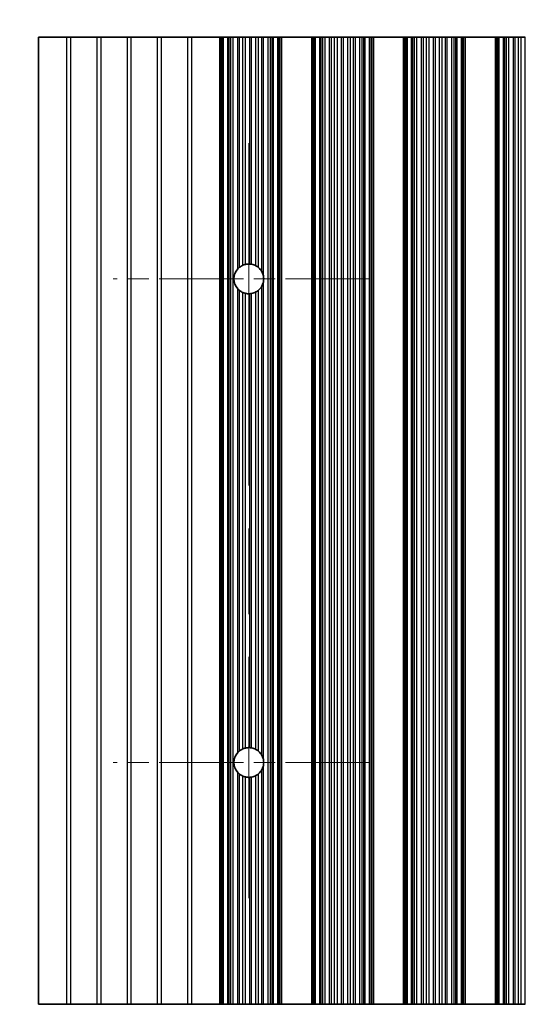
# Model space of a CAD drawing. Units: millimetres. Extents: x 0 to 9424, y 0 to 1686.
# Drawn here: x 4627 to 4669, y 748 to 830 of the extents above; entities that cross this region are included whole.
import ezdxf

# ---------------------------------------------------------------- set-up
doc = ezdxf.new("R2010")
doc.units = ezdxf.units.MM
doc.header["$LTSCALE"] = 5
doc.linetypes.add('CHAIN', pattern=[0.3543, 0.2362, -0.0295, 0.0591, -0.0295])
doc.layers.get('Defpoints').update_dxf_attribs({"lineweight": 25})
for name, color, linetype, lineweight in [('Center Mark (ISO)', 131, 'Continuous', 18), ('Centerline (ISO)', 131, 'Continuous', 18), ('Dimension (ISO)', 7, 'Continuous', 18), ('Dimension (ISO) @ 1', 7, 'Continuous', 18), ('Visible (ISO)', 7, 'Continuous', 35), ('Visible Narrow (ISO)', 7, 'Continuous', 25)]:
    doc.layers.add(name, color=color, linetype=linetype, lineweight=lineweight)
doc.styles.add('Note Text (TK)', font='MS PGothic.ttf')
doc.dimstyles.new('Default - Method 1b (TK)', dxfattribs={"dimscale": 5, "dimtxt": 2.5, "dimasz": 2.5, "dimexe": 1, "dimexo": 1.5, "dimgap": 1, "dimtad": 1, "dimtoh": 1, "dimrnd": 1e-08, "dimdsep": 46, "dimtxsty": 'Note Text (TK)', "dimcen": 0.09, "dimdle": 5, "dimclrd": 100, "dimclre": 100, "dimclrt": 7, "dimadec": 1, "dimazin": 1, "dimtfac": 1, "dimtmove": 0, "dimatfit": 3, "dimfxl": 1, "dimtolj": 1, "dimlwd": -1, "dimlwe": -1, "dimarcsym": 0})

# ---------------------------------------------------------------- blocks, each defined once
blk = doc.blocks.new('*D41')
at = {"layer": 'Defpoints', "color": 0}
for p in [(4952.205, 876.447), (4628.605, 828.447), (4952.205, 828.447)]:
    blk.add_point(p, dxfattribs=at)
at = {"layer": 'Dimension (ISO)', "color": 100}
for p, q in [((4628.605, 834.447), (4628.605, 880.447)), ((4952.205, 834.447), (4952.205, 880.447)), ((4638.605, 876.447), (4942.205, 876.447))]:
    blk.add_line(p, q, dxfattribs=at)
for points in [[(4638.605, 878.114), (4638.605, 874.78), (4628.605, 876.447)], [(4942.205, 878.114), (4942.205, 874.78), (4952.205, 876.447)]]:
    blk.add_solid(points, dxfattribs=at)
at = {"layer": 'Dimension (ISO)', "color": 7, "insert": (4775.15, 885.447), "char_height": 10, "attachment_point": 4, "style": 'Note Text (TK)'}
blk.add_mtext('\\A1;323.6', dxfattribs=at)
blk = doc.blocks.new('*D42')
at = {"layer": 'Defpoints', "color": 0}
for p in [(4628.605, 828.447), (4580.605, 748.447), (4628.605, 748.447)]:
    blk.add_point(p, dxfattribs=at)
at = {"layer": 'Dimension (ISO)', "color": 100}
for p, q in [((4622.605, 828.447), (4576.605, 828.447)), ((4580.605, 818.447), (4580.605, 758.447)), ((4622.605, 748.447), (4576.605, 748.447))]:
    blk.add_line(p, q, dxfattribs=at)
for points in [[(4578.939, 818.447), (4582.272, 818.447), (4580.605, 828.447)], [(4578.939, 758.447), (4582.272, 758.447), (4580.605, 748.447)]]:
    blk.add_solid(points, dxfattribs=at)
at = {"layer": 'Dimension (ISO)', "color": 7, "insert": (4571.605, 781.771), "char_height": 10, "attachment_point": 4, "rotation": 90, "style": 'Note Text (TK)'}
blk.add_mtext('\\A1;80', dxfattribs=at)

msp = doc.modelspace()

# ---------------------------------------------------------------- linework, layer by layer
at = {"layer": 'Center Mark (ISO)', "linetype": 'CHAIN', "ltscale": 5.897494}
for p, q in [((4656.0055, 808.4471), (4634.776, 808.4471)), ((4656.0055, 768.4471), (4634.776, 768.4471))]:
    msp.add_line(p, q, dxfattribs=at)
at = {"layer": 'Centerline (ISO)', "linetype": 'CHAIN', "ltscale": 23.990969}
msp.add_line((4646.0055, 819.6766), (4646.0055, 757.2176), dxfattribs=at)
at = {"layer": 'Visible (ISO)'}
for p, q in [((4630.9331, 828.4471), (4628.6055, 828.4471)), ((4628.6055, 828.4471), (4628.6055, 748.4471)), ((4631.2779, 828.4471), (4630.9331, 828.4471)), ((4633.4331, 828.4471), (4631.2779, 828.4471)), ((4633.7779, 828.4471), (4633.4331, 828.4471)), ((4635.9331, 828.4471), (4633.7779, 828.4471)), ((4636.2779, 828.4471), (4635.9331, 828.4471)), ((4638.4331, 828.4471), (4636.2779, 828.4471)), ((4638.7779, 828.4471), (4638.4331, 828.4471)), ((4640.9331, 828.4471), (4638.7779, 828.4471)), ((4641.2779, 828.4471), (4640.9331, 828.4471)), ((4643.6055, 828.4471), (4641.2779, 828.4471)), ((4643.6055, 828.4471), (4643.7358, 828.4471)), ((4643.6055, 748.4471), (4643.6055, 828.4471)), ((4643.7976, 828.4471), (4643.7358, 828.4471)), ((4643.7976, 828.4471), (4643.9166, 828.4471)), ((4643.7976, 748.4471), (4643.7976, 828.4471)), ((4643.9166, 828.4471), (4644.2701, 828.4471)), ((4644.3843, 828.4471), (4644.2701, 828.4471)), ((4644.3843, 828.4471), (4644.5214, 828.4471)), ((4644.5214, 828.4471), (4644.7124, 828.4471)), ((4644.7124, 828.4471), (4645.0914, 828.4471)), ((4645.2406, 828.4471), (4645.0914, 828.4471)), ((4645.2406, 828.4471), (4645.5025, 828.4471)), ((4645.5025, 828.4471), (4645.7278, 828.4471)), ((4645.7278, 828.4471), (4646.0748, 828.4471)), ((4646.2362, 828.4471), (4646.0748, 828.4471)), ((4646.2362, 828.4471), (4646.5831, 828.4471)), ((4646.5831, 828.4471), (4646.8084, 828.4471)), ((4646.8084, 828.4471), (4647.0704, 828.4471)), ((4647.2195, 828.4471), (4647.0704, 828.4471)), ((4647.2195, 828.4471), (4647.5986, 828.4471)), ((4647.5986, 828.4471), (4647.7896, 828.4471)), ((4647.7896, 828.4471), (4647.9267, 828.4471)), ((4648.0408, 828.4471), (4647.9267, 828.4471)), ((4648.0408, 828.4471), (4648.3944, 828.4471)), ((4648.3944, 828.4471), (4648.5133, 828.4471)), ((4648.5752, 828.4471), (4648.5133, 828.4471)), ((4648.5133, 748.4471), (4648.5133, 828.4471)), ((4648.5752, 828.4471), (4648.7055, 828.4471)), ((4651.2055, 828.4471), (4648.7055, 828.4471)), ((4648.7055, 748.4471), (4648.7055, 828.4471)), ((4651.2055, 828.4471), (4651.3358, 828.4471)), ((4651.2055, 748.4471), (4651.2055, 828.4471)), ((4651.3976, 828.4471), (4651.3358, 828.4471)), ((4651.3976, 828.4471), (4651.5166, 828.4471)), ((4651.3976, 748.4471), (4651.3976, 828.4471)), ((4651.5166, 828.4471), (4651.8701, 828.4471)), ((4651.9843, 828.4471), (4651.8701, 828.4471)), ((4651.9843, 828.4471), (4652.1214, 828.4471)), ((4652.1214, 828.4471), (4652.3124, 828.4471)), ((4652.3124, 828.4471), (4652.6914, 828.4471)), ((4652.8406, 828.4471), (4652.6914, 828.4471)), ((4652.8406, 828.4471), (4653.1025, 828.4471)), ((4653.1025, 828.4471), (4653.3278, 828.4471)), ((4653.3278, 828.4471), (4653.6748, 828.4471)), ((4653.8362, 828.4471), (4653.6748, 828.4471)), ((4653.8362, 828.4471), (4654.1831, 828.4471)), ((4654.1831, 828.4471), (4654.4084, 828.4471)), ((4654.4084, 828.4471), (4654.6704, 828.4471)), ((4654.8195, 828.4471), (4654.6704, 828.4471)), ((4654.8195, 828.4471), (4655.1986, 828.4471)), ((4655.1986, 828.4471), (4655.3896, 828.4471)), ((4655.3896, 828.4471), (4655.5267, 828.4471)), ((4655.6408, 828.4471), (4655.5267, 828.4471)), ((4655.6408, 828.4471), (4655.9944, 828.4471)), ((4655.9944, 828.4471), (4656.1133, 828.4471)), ((4656.1752, 828.4471), (4656.1133, 828.4471)), ((4656.1133, 748.4471), (4656.1133, 828.4471)), ((4656.1752, 828.4471), (4656.3055, 828.4471)), ((4658.8055, 828.4471), (4656.3055, 828.4471)), ((4656.3055, 748.4471), (4656.3055, 828.4471)), ((4658.8055, 828.4471), (4658.9358, 828.4471)), ((4658.8055, 748.4471), (4658.8055, 828.4471)), ((4658.9976, 828.4471), (4658.9358, 828.4471)), ((4658.9976, 828.4471), (4659.1166, 828.4471)), ((4658.9976, 748.4471), (4658.9976, 828.4471)), ((4659.1166, 828.4471), (4659.4701, 828.4471)), ((4659.5843, 828.4471), (4659.4701, 828.4471)), ((4659.5843, 828.4471), (4659.7214, 828.4471)), ((4659.7214, 828.4471), (4659.9124, 828.4471)), ((4659.9124, 828.4471), (4660.2914, 828.4471)), ((4660.4406, 828.4471), (4660.2914, 828.4471)), ((4660.4406, 828.4471), (4660.7025, 828.4471)), ((4660.7025, 828.4471), (4660.9278, 828.4471)), ((4660.9278, 828.4471), (4661.2748, 828.4471)), ((4661.4362, 828.4471), (4661.2748, 828.4471)), ((4661.4362, 828.4471), (4661.7831, 828.4471)), ((4661.7831, 828.4471), (4662.0084, 828.4471)), ((4662.0084, 828.4471), (4662.2704, 828.4471)), ((4662.4195, 828.4471), (4662.2704, 828.4471)), ((4662.4195, 828.4471), (4662.7986, 828.4471)), ((4662.7986, 828.4471), (4662.9896, 828.4471)), ((4662.9896, 828.4471), (4663.1267, 828.4471)), ((4663.2408, 828.4471), (4663.1267, 828.4471)), ((4663.2408, 828.4471), (4663.5944, 828.4471)), ((4663.5944, 828.4471), (4663.7133, 828.4471)), ((4663.7752, 828.4471), (4663.7133, 828.4471)), ((4663.7133, 748.4471), (4663.7133, 828.4471)), ((4663.7752, 828.4471), (4663.9055, 828.4471)), ((4666.4055, 828.4471), (4663.9055, 828.4471)), ((4663.9055, 748.4471), (4663.9055, 828.4471)), ((4666.4055, 828.4471), (4666.5358, 828.4471)), ((4666.4055, 748.4471), (4666.4055, 828.4471)), ((4666.5976, 828.4471), (4666.5358, 828.4471)), ((4666.5976, 828.4471), (4666.7166, 828.4471)), ((4666.5976, 748.4471), (4666.5976, 828.4471)), ((4666.7166, 828.4471), (4667.0701, 828.4471)), ((4667.1843, 828.4471), (4667.0701, 828.4471)), ((4667.1843, 828.4471), (4667.3214, 828.4471)), ((4667.3214, 828.4471), (4667.5124, 828.4471)), ((4667.5124, 828.4471), (4667.8914, 828.4471)), ((4668.0406, 828.4471), (4667.8914, 828.4471)), ((4668.0406, 828.4471), (4668.3025, 828.4471)), ((4668.3025, 828.4471), (4668.5278, 828.4471)), ((4668.5278, 828.4471), (4668.8748, 828.4471)), ((4630.9331, 748.4471), (4628.6055, 748.4471)), ((4630.9331, 748.4471), (4631.2779, 748.4471)), ((4633.4331, 748.4471), (4631.2779, 748.4471)), ((4633.4331, 748.4471), (4633.7779, 748.4471)), ((4635.9331, 748.4471), (4633.7779, 748.4471)), ((4635.9331, 748.4471), (4636.2779, 748.4471)), ((4638.4331, 748.4471), (4636.2779, 748.4471)), ((4638.4331, 748.4471), (4638.7779, 748.4471)), ((4640.9331, 748.4471), (4638.7779, 748.4471)), ((4640.9331, 748.4471), (4641.2779, 748.4471)), ((4641.2779, 748.4471), (4643.6055, 748.4471)), ((4643.7358, 748.4471), (4643.6055, 748.4471)), ((4643.7358, 748.4471), (4643.7976, 748.4471)), ((4643.9166, 748.4471), (4643.7976, 748.4471)), ((4644.2701, 748.4471), (4643.9166, 748.4471)), ((4644.2701, 748.4471), (4644.3843, 748.4471)), ((4644.5214, 748.4471), (4644.3843, 748.4471)), ((4644.7124, 748.4471), (4644.5214, 748.4471)), ((4645.0914, 748.4471), (4644.7124, 748.4471)), ((4645.0914, 748.4471), (4645.2406, 748.4471)), ((4645.5025, 748.4471), (4645.2406, 748.4471)), ((4645.7278, 748.4471), (4645.5025, 748.4471)), ((4646.0748, 748.4471), (4645.7278, 748.4471)), ((4646.0748, 748.4471), (4646.2362, 748.4471)), ((4646.5831, 748.4471), (4646.2362, 748.4471)), ((4646.8084, 748.4471), (4646.5831, 748.4471)), ((4647.0704, 748.4471), (4646.8084, 748.4471)), ((4647.0704, 748.4471), (4647.2195, 748.4471)), ((4647.5986, 748.4471), (4647.2195, 748.4471)), ((4647.7896, 748.4471), (4647.5986, 748.4471)), ((4647.9267, 748.4471), (4647.7896, 748.4471)), ((4647.9267, 748.4471), (4648.0408, 748.4471)), ((4648.3944, 748.4471), (4648.0408, 748.4471)), ((4648.5133, 748.4471), (4648.3944, 748.4471)), ((4648.5133, 748.4471), (4648.5752, 748.4471)), ((4648.7055, 748.4471), (4648.5752, 748.4471)), ((4648.7055, 748.4471), (4651.2055, 748.4471)), ((4651.3358, 748.4471), (4651.2055, 748.4471)), ((4651.3358, 748.4471), (4651.3976, 748.4471)), ((4651.5166, 748.4471), (4651.3976, 748.4471)), ((4651.8701, 748.4471), (4651.5166, 748.4471)), ((4651.8701, 748.4471), (4651.9843, 748.4471)), ((4652.1214, 748.4471), (4651.9843, 748.4471)), ((4652.3124, 748.4471), (4652.1214, 748.4471)), ((4652.6914, 748.4471), (4652.3124, 748.4471)), ((4652.6914, 748.4471), (4652.8406, 748.4471)), ((4653.1025, 748.4471), (4652.8406, 748.4471)), ((4653.3278, 748.4471), (4653.1025, 748.4471)), ((4653.6748, 748.4471), (4653.3278, 748.4471)), ((4653.6748, 748.4471), (4653.8362, 748.4471)), ((4654.1831, 748.4471), (4653.8362, 748.4471)), ((4654.4084, 748.4471), (4654.1831, 748.4471)), ((4654.6704, 748.4471), (4654.4084, 748.4471)), ((4654.6704, 748.4471), (4654.8195, 748.4471)), ((4655.1986, 748.4471), (4654.8195, 748.4471)), ((4655.3896, 748.4471), (4655.1986, 748.4471)), ((4655.5267, 748.4471), (4655.3896, 748.4471)), ((4655.5267, 748.4471), (4655.6408, 748.4471)), ((4655.9944, 748.4471), (4655.6408, 748.4471)), ((4656.1133, 748.4471), (4655.9944, 748.4471)), ((4656.1133, 748.4471), (4656.1752, 748.4471)), ((4656.3055, 748.4471), (4656.1752, 748.4471)), ((4656.3055, 748.4471), (4658.8055, 748.4471)), ((4658.9358, 748.4471), (4658.8055, 748.4471)), ((4658.9358, 748.4471), (4658.9976, 748.4471)), ((4659.1166, 748.4471), (4658.9976, 748.4471)), ((4659.4701, 748.4471), (4659.1166, 748.4471)), ((4659.4701, 748.4471), (4659.5843, 748.4471)), ((4659.7214, 748.4471), (4659.5843, 748.4471)), ((4659.9124, 748.4471), (4659.7214, 748.4471)), ((4660.2914, 748.4471), (4659.9124, 748.4471)), ((4660.2914, 748.4471), (4660.4406, 748.4471)), ((4660.7025, 748.4471), (4660.4406, 748.4471)), ((4660.9278, 748.4471), (4660.7025, 748.4471)), ((4661.2748, 748.4471), (4660.9278, 748.4471)), ((4661.2748, 748.4471), (4661.4362, 748.4471)), ((4661.7831, 748.4471), (4661.4362, 748.4471)), ((4662.0084, 748.4471), (4661.7831, 748.4471)), ((4662.2704, 748.4471), (4662.0084, 748.4471)), ((4662.2704, 748.4471), (4662.4195, 748.4471)), ((4662.7986, 748.4471), (4662.4195, 748.4471)), ((4662.9896, 748.4471), (4662.7986, 748.4471)), ((4663.1267, 748.4471), (4662.9896, 748.4471)), ((4663.1267, 748.4471), (4663.2408, 748.4471)), ((4663.5944, 748.4471), (4663.2408, 748.4471)), ((4663.7133, 748.4471), (4663.5944, 748.4471)), ((4663.7133, 748.4471), (4663.7752, 748.4471)), ((4663.9055, 748.4471), (4663.7752, 748.4471)), ((4663.9055, 748.4471), (4666.4055, 748.4471)), ((4666.5358, 748.4471), (4666.4055, 748.4471)), ((4666.5358, 748.4471), (4666.5976, 748.4471)), ((4666.7166, 748.4471), (4666.5976, 748.4471)), ((4667.0701, 748.4471), (4666.7166, 748.4471)), ((4667.0701, 748.4471), (4667.1843, 748.4471)), ((4667.3214, 748.4471), (4667.1843, 748.4471)), ((4667.5124, 748.4471), (4667.3214, 748.4471)), ((4667.8914, 748.4471), (4667.5124, 748.4471)), ((4667.8914, 748.4471), (4668.0406, 748.4471)), ((4668.3025, 748.4471), (4668.0406, 748.4471)), ((4668.5278, 748.4471), (4668.3025, 748.4471)), ((4668.8748, 748.4471), (4668.5278, 748.4471))]:
    msp.add_line(p, q, dxfattribs=at)
for centre, start, end in [((4646.0055, 808.4471), 114.145885, 128.471213), ((4646.0055, 808.4471), 86.769393, 103.050535), ((4646.0055, 808.4471), 61.977907, 79.184516), ((4646.0055, 808.4471), 138.023503, 221.976497), ((4646.0055, 808.4471), 29.988817, 49.227061), ((4646.0055, 808.4471), 350.902561, 9.097439), ((4646.0055, 808.4471), 231.528787, 245.854115), ((4646.0055, 808.4471), 256.949465, 273.230607), ((4646.0055, 808.4471), 280.815484, 298.022093), ((4646.0055, 808.4471), 310.772939, 330.011183), ((4646.0055, 768.4471), 114.145885, 128.471213), ((4646.0055, 768.4471), 86.769393, 103.050535), ((4646.0055, 768.4471), 61.977907, 79.184516), ((4646.0055, 768.4471), 138.023503, 221.976497), ((4646.0055, 768.4471), 29.988817, 49.227061), ((4646.0055, 768.4471), 350.902561, 9.097439), ((4646.0055, 768.4471), 231.528787, 245.854115), ((4646.0055, 768.4471), 256.949465, 273.230607), ((4646.0055, 768.4471), 280.815484, 298.022093), ((4646.0055, 768.4471), 310.772939, 330.011183)]:
    msp.add_arc(centre, 1.2295, start, end, dxfattribs=at)
for points, knots in [([(4645.5025, 809.5691), (4645.5029, 809.5692), (4645.5033, 809.5694), (4645.5217, 809.5776), (4645.5443, 809.5872), (4645.5942, 809.6061), (4645.6214, 809.6154), (4645.6719, 809.6308), (4645.6986, 809.638), (4645.7249, 809.6442), (4645.7264, 809.6445), (4645.7278, 809.6449)], [0.076755927, 0.076755927, 0.076755927, 0.076755927, 0.076937491, 0.076937491, 0.085018092, 0.085018092, 0.093098692, 0.093098692, 0.100855239, 0.100855239, 0.101323453, 0.101323453, 0.101323453, 0.101323453]), ([(4646.0748, 809.6747), (4646.0762, 809.6746), (4646.0776, 809.6745), (4646.1037, 809.673), (4646.1305, 809.6705), (4646.1807, 809.6644), (4646.2075, 809.6602), (4646.2335, 809.6553), (4646.2349, 809.6551), (4646.2362, 809.6548)], [0.082802199, 0.082802199, 0.082802199, 0.082802199, 0.083244041, 0.083244041, 0.090798025, 0.090798025, 0.098431816, 0.098431816, 0.098851629, 0.098851629, 0.098851629, 0.098851629]), ([(4646.5831, 809.5325), (4646.5852, 809.5314), (4646.5873, 809.5303), (4646.6141, 809.5158), (4646.6402, 809.5005), (4646.6892, 809.4695), (4646.7157, 809.4512), (4646.7647, 809.4147), (4646.7871, 809.3965), (4646.8063, 809.3801), (4646.8074, 809.3792), (4646.8084, 809.3782)], [0.089495377, 0.089495377, 0.089495377, 0.089495377, 0.090204662, 0.090204662, 0.098604469, 0.098604469, 0.107600431, 0.107600431, 0.116596394, 0.116596394, 0.117123488, 0.117123488, 0.117123488, 0.117123488]), ([(4645.0914, 809.2695), (4645.093, 809.2711), (4645.0945, 809.2728), (4645.1195, 809.3004), (4645.1463, 809.3274), (4645.1969, 809.374), (4645.2208, 809.394), (4645.2406, 809.4097)], [0.119634843, 0.119634843, 0.119634843, 0.119634843, 0.120309069, 0.120309069, 0.130803652, 0.130803652, 0.140568572, 0.140568572, 0.140568572, 0.140568572]), ([(4647.0704, 809.0617), (4647.0729, 809.0574), (4647.0753, 809.0531), (4647.1007, 809.0078), (4647.1272, 808.9532), (4647.1782, 808.8261), (4647.2047, 808.7341), (4647.2195, 808.6415)], [0.017325776, 0.017325776, 0.017325776, 0.017325776, 0.018911733, 0.018911733, 0.034473048, 0.034473048, 0.060365482, 0.060365482, 0.060365482, 0.060365482]), ([(4647.2195, 808.2527), (4647.2047, 808.1602), (4647.1782, 808.0682), (4647.1272, 807.9411), (4647.1007, 807.8865), (4647.0753, 807.8412), (4647.0729, 807.8369), (4647.0704, 807.8326)], [0.097408407, 0.097408407, 0.097408407, 0.097408407, 0.123300842, 0.123300842, 0.138862157, 0.138862157, 0.140448114, 0.140448114, 0.140448114, 0.140448114]), ([(4645.2406, 807.4845), (4645.2208, 807.5003), (4645.1969, 807.5203), (4645.1463, 807.5669), (4645.1195, 807.5939), (4645.0945, 807.6215), (4645.093, 807.6231), (4645.0914, 807.6248)], [0.015413942, 0.015413942, 0.015413942, 0.015413942, 0.025178862, 0.025178862, 0.035673446, 0.035673446, 0.036347671, 0.036347671, 0.036347671, 0.036347671]), ([(4645.7278, 807.2494), (4645.7264, 807.2497), (4645.7249, 807.2501), (4645.6986, 807.2563), (4645.6719, 807.2635), (4645.6214, 807.2789), (4645.5942, 807.2882), (4645.5443, 807.3071), (4645.5217, 807.3167), (4645.5033, 807.3249), (4645.5029, 807.325), (4645.5025, 807.3252)], [0.022321682, 0.022321682, 0.022321682, 0.022321682, 0.022789896, 0.022789896, 0.030546443, 0.030546443, 0.038627043, 0.038627043, 0.046707644, 0.046707644, 0.046889207, 0.046889207, 0.046889207, 0.046889207]), ([(4646.2362, 807.2395), (4646.2349, 807.2392), (4646.2335, 807.239), (4646.2075, 807.2341), (4646.1807, 807.2299), (4646.1305, 807.2238), (4646.1037, 807.2213), (4646.0776, 807.2198), (4646.0762, 807.2197), (4646.0748, 807.2196)], [0.022391042, 0.022391042, 0.022391042, 0.022391042, 0.022810855, 0.022810855, 0.030444647, 0.030444647, 0.03799863, 0.03799863, 0.038440473, 0.038440473, 0.038440473, 0.038440473]), ([(4646.8084, 807.516), (4646.8074, 807.5151), (4646.8063, 807.5142), (4646.7871, 807.4978), (4646.7647, 807.4796), (4646.7157, 807.4431), (4646.6892, 807.4248), (4646.6402, 807.3938), (4646.6141, 807.3785), (4646.5873, 807.364), (4646.5852, 807.3629), (4646.5831, 807.3618)], [0.015769461, 0.015769461, 0.015769461, 0.015769461, 0.016296555, 0.016296555, 0.025292517, 0.025292517, 0.03428848, 0.03428848, 0.042688286, 0.042688286, 0.043397571, 0.043397571, 0.043397571, 0.043397571]), ([(4645.5025, 769.5691), (4645.5029, 769.5692), (4645.5033, 769.5694), (4645.5217, 769.5776), (4645.5443, 769.5872), (4645.5942, 769.6061), (4645.6214, 769.6154), (4645.6719, 769.6308), (4645.6986, 769.638), (4645.7249, 769.6442), (4645.7264, 769.6445), (4645.7278, 769.6449)], [0.076755927, 0.076755927, 0.076755927, 0.076755927, 0.076937491, 0.076937491, 0.085018092, 0.085018092, 0.093098692, 0.093098692, 0.100855239, 0.100855239, 0.101323453, 0.101323453, 0.101323453, 0.101323453]), ([(4646.0748, 769.6747), (4646.0762, 769.6746), (4646.0776, 769.6745), (4646.1037, 769.673), (4646.1305, 769.6705), (4646.1807, 769.6644), (4646.2075, 769.6602), (4646.2335, 769.6553), (4646.2349, 769.6551), (4646.2362, 769.6548)], [0.082802199, 0.082802199, 0.082802199, 0.082802199, 0.083244041, 0.083244041, 0.090798025, 0.090798025, 0.098431816, 0.098431816, 0.098851629, 0.098851629, 0.098851629, 0.098851629]), ([(4645.0914, 769.2695), (4645.093, 769.2711), (4645.0945, 769.2728), (4645.1195, 769.3004), (4645.1463, 769.3274), (4645.1969, 769.374), (4645.2208, 769.394), (4645.2406, 769.4097)], [0.119634843, 0.119634843, 0.119634843, 0.119634843, 0.120309069, 0.120309069, 0.130803652, 0.130803652, 0.140568572, 0.140568572, 0.140568572, 0.140568572]), ([(4646.5831, 769.5325), (4646.5852, 769.5314), (4646.5873, 769.5303), (4646.6141, 769.5158), (4646.6402, 769.5005), (4646.6892, 769.4695), (4646.7157, 769.4512), (4646.7647, 769.4147), (4646.7871, 769.3965), (4646.8063, 769.3801), (4646.8074, 769.3792), (4646.8084, 769.3782)], [0.089495377, 0.089495377, 0.089495377, 0.089495377, 0.090204662, 0.090204662, 0.098604469, 0.098604469, 0.107600431, 0.107600431, 0.116596394, 0.116596394, 0.117123488, 0.117123488, 0.117123488, 0.117123488]), ([(4647.0704, 769.0617), (4647.0729, 769.0574), (4647.0753, 769.0531), (4647.1007, 769.0078), (4647.1272, 768.9532), (4647.1782, 768.8261), (4647.2047, 768.7341), (4647.2195, 768.6415)], [0.017325776, 0.017325776, 0.017325776, 0.017325776, 0.018911733, 0.018911733, 0.034473048, 0.034473048, 0.060365482, 0.060365482, 0.060365482, 0.060365482]), ([(4647.2195, 768.2527), (4647.2047, 768.1602), (4647.1782, 768.0682), (4647.1272, 767.9411), (4647.1007, 767.8865), (4647.0753, 767.8412), (4647.0729, 767.8369), (4647.0704, 767.8326)], [0.097408407, 0.097408407, 0.097408407, 0.097408407, 0.123300842, 0.123300842, 0.138862157, 0.138862157, 0.140448114, 0.140448114, 0.140448114, 0.140448114]), ([(4645.2406, 767.4845), (4645.2208, 767.5003), (4645.1969, 767.5203), (4645.1463, 767.5669), (4645.1195, 767.5939), (4645.0945, 767.6215), (4645.093, 767.6231), (4645.0914, 767.6248)], [0.015413942, 0.015413942, 0.015413942, 0.015413942, 0.025178862, 0.025178862, 0.035673446, 0.035673446, 0.036347671, 0.036347671, 0.036347671, 0.036347671]), ([(4645.7278, 767.2494), (4645.7264, 767.2497), (4645.7249, 767.2501), (4645.6986, 767.2563), (4645.6719, 767.2635), (4645.6214, 767.2789), (4645.5942, 767.2882), (4645.5443, 767.3071), (4645.5217, 767.3167), (4645.5033, 767.3249), (4645.5029, 767.325), (4645.5025, 767.3252)], [0.022321682, 0.022321682, 0.022321682, 0.022321682, 0.022789896, 0.022789896, 0.030546443, 0.030546443, 0.038627043, 0.038627043, 0.046707644, 0.046707644, 0.046889207, 0.046889207, 0.046889207, 0.046889207]), ([(4646.2362, 767.2395), (4646.2349, 767.2392), (4646.2335, 767.239), (4646.2075, 767.2341), (4646.1807, 767.2299), (4646.1305, 767.2238), (4646.1037, 767.2213), (4646.0776, 767.2198), (4646.0762, 767.2197), (4646.0748, 767.2196)], [0.022391042, 0.022391042, 0.022391042, 0.022391042, 0.022810855, 0.022810855, 0.030444647, 0.030444647, 0.03799863, 0.03799863, 0.038440473, 0.038440473, 0.038440473, 0.038440473]), ([(4646.8084, 767.516), (4646.8074, 767.5151), (4646.8063, 767.5142), (4646.7871, 767.4978), (4646.7647, 767.4796), (4646.7157, 767.4431), (4646.6892, 767.4248), (4646.6402, 767.3938), (4646.6141, 767.3785), (4646.5873, 767.364), (4646.5852, 767.3629), (4646.5831, 767.3618)], [0.015769461, 0.015769461, 0.015769461, 0.015769461, 0.016296555, 0.016296555, 0.025292517, 0.025292517, 0.03428848, 0.03428848, 0.042688286, 0.042688286, 0.043397571, 0.043397571, 0.043397571, 0.043397571])]:
    msp.add_open_spline(points, degree=3, knots=knots, dxfattribs=at)
at = {"layer": 'Visible Narrow (ISO)'}
for p, q in [((4630.9331, 828.4471), (4630.9331, 748.4471)), ((4631.2779, 748.4471), (4631.2779, 828.4471)), ((4633.4331, 828.4471), (4633.4331, 748.4471)), ((4633.7779, 748.4471), (4633.7779, 828.4471)), ((4635.9331, 828.4471), (4635.9331, 748.4471)), ((4636.2779, 748.4471), (4636.2779, 828.4471)), ((4638.4331, 828.4471), (4638.4331, 748.4471)), ((4638.7779, 748.4471), (4638.7779, 828.4471)), ((4640.9331, 828.4471), (4640.9331, 748.4471)), ((4641.2779, 748.4471), (4641.2779, 828.4471)), ((4643.7358, 748.4471), (4643.7358, 828.4471)), ((4643.9166, 748.4471), (4643.9166, 828.4471)), ((4644.2701, 748.4471), (4644.2701, 828.4471)), ((4644.3843, 748.4471), (4644.3843, 828.4471)), ((4644.5214, 748.4471), (4644.5214, 828.4471)), ((4644.7124, 748.4471), (4644.7124, 828.4471)), ((4645.0914, 809.2695), (4645.0914, 828.4471)), ((4645.2406, 809.4097), (4645.2406, 828.4471)), ((4645.5025, 809.5691), (4645.5025, 828.4471)), ((4645.7278, 809.6449), (4645.7278, 828.4471)), ((4646.0748, 809.6747), (4646.0748, 828.4471)), ((4646.2362, 809.6548), (4646.2362, 828.4471)), ((4646.5831, 809.5325), (4646.5831, 828.4471)), ((4646.8084, 809.3782), (4646.8084, 828.4471)), ((4647.0704, 809.0617), (4647.0704, 828.4471)), ((4647.2195, 808.6415), (4647.2195, 828.4471)), ((4647.5986, 748.4471), (4647.5986, 828.4471)), ((4647.7896, 748.4471), (4647.7896, 828.4471)), ((4647.9267, 748.4471), (4647.9267, 828.4471)), ((4648.0408, 748.4471), (4648.0408, 828.4471)), ((4648.3944, 748.4471), (4648.3944, 828.4471)), ((4648.5752, 748.4471), (4648.5752, 828.4471)), ((4651.3358, 748.4471), (4651.3358, 828.4471)), ((4651.5166, 748.4471), (4651.5166, 828.4471)), ((4651.8701, 748.4471), (4651.8701, 828.4471)), ((4651.9843, 748.4471), (4651.9843, 828.4471)), ((4652.1214, 748.4471), (4652.1214, 828.4471)), ((4652.3124, 748.4471), (4652.3124, 828.4471)), ((4652.6914, 748.4471), (4652.6914, 828.4471)), ((4652.8406, 748.4471), (4652.8406, 828.4471)), ((4653.1025, 748.4471), (4653.1025, 828.4471)), ((4653.3278, 748.4471), (4653.3278, 828.4471)), ((4653.6748, 748.4471), (4653.6748, 828.4471)), ((4653.8362, 748.4471), (4653.8362, 828.4471)), ((4654.1831, 748.4471), (4654.1831, 828.4471)), ((4654.4084, 748.4471), (4654.4084, 828.4471)), ((4654.6704, 748.4471), (4654.6704, 828.4471)), ((4654.8195, 748.4471), (4654.8195, 828.4471)), ((4655.1986, 748.4471), (4655.1986, 828.4471)), ((4655.3896, 748.4471), (4655.3896, 828.4471)), ((4655.5267, 748.4471), (4655.5267, 828.4471)), ((4655.6408, 748.4471), (4655.6408, 828.4471)), ((4655.9944, 748.4471), (4655.9944, 828.4471)), ((4656.1752, 748.4471), (4656.1752, 828.4471)), ((4658.9358, 748.4471), (4658.9358, 828.4471)), ((4659.1166, 748.4471), (4659.1166, 828.4471)), ((4659.4701, 748.4471), (4659.4701, 828.4471)), ((4659.5843, 748.4471), (4659.5843, 828.4471)), ((4659.7214, 748.4471), (4659.7214, 828.4471)), ((4659.9124, 748.4471), (4659.9124, 828.4471)), ((4660.2914, 748.4471), (4660.2914, 828.4471)), ((4660.4406, 748.4471), (4660.4406, 828.4471)), ((4660.7025, 748.4471), (4660.7025, 828.4471)), ((4660.9278, 748.4471), (4660.9278, 828.4471)), ((4661.2748, 748.4471), (4661.2748, 828.4471)), ((4661.4362, 748.4471), (4661.4362, 828.4471)), ((4661.7831, 748.4471), (4661.7831, 828.4471)), ((4662.0084, 748.4471), (4662.0084, 828.4471)), ((4662.2704, 748.4471), (4662.2704, 828.4471)), ((4662.4195, 748.4471), (4662.4195, 828.4471)), ((4662.7986, 748.4471), (4662.7986, 828.4471)), ((4662.9896, 748.4471), (4662.9896, 828.4471)), ((4663.1267, 748.4471), (4663.1267, 828.4471)), ((4663.2408, 748.4471), (4663.2408, 828.4471)), ((4663.5944, 748.4471), (4663.5944, 828.4471)), ((4663.7752, 748.4471), (4663.7752, 828.4471)), ((4666.5358, 748.4471), (4666.5358, 828.4471)), ((4666.7166, 748.4471), (4666.7166, 828.4471)), ((4667.0701, 748.4471), (4667.0701, 828.4471)), ((4667.1843, 748.4471), (4667.1843, 828.4471)), ((4667.3214, 748.4471), (4667.3214, 828.4471)), ((4667.5124, 748.4471), (4667.5124, 828.4471)), ((4667.8914, 748.4471), (4667.8914, 828.4471)), ((4668.0406, 748.4471), (4668.0406, 828.4471)), ((4668.3025, 748.4471), (4668.3025, 828.4471)), ((4668.5278, 748.4471), (4668.5278, 828.4471)), ((4668.8748, 748.4471), (4668.8748, 828.4471)), ((4647.2195, 768.6415), (4647.2195, 808.2527)), ((4645.0914, 769.2695), (4645.0914, 807.6248)), ((4645.2406, 769.4097), (4645.2406, 807.4845)), ((4645.5025, 769.5691), (4645.5025, 807.3252)), ((4645.7278, 769.6449), (4645.7278, 807.2494)), ((4646.0748, 769.6747), (4646.0748, 807.2196)), ((4646.2362, 769.6548), (4646.2362, 807.2395)), ((4646.5831, 769.5325), (4646.5831, 807.3618)), ((4646.8084, 769.3782), (4646.8084, 807.516)), ((4647.0704, 769.0617), (4647.0704, 807.8326)), ((4647.2195, 748.4471), (4647.2195, 768.2527)), ((4645.0914, 748.4471), (4645.0914, 767.6248)), ((4645.2406, 748.4471), (4645.2406, 767.4845)), ((4645.5025, 748.4471), (4645.5025, 767.3252)), ((4645.7278, 748.4471), (4645.7278, 767.2494)), ((4646.0748, 748.4471), (4646.0748, 767.2196)), ((4646.2362, 748.4471), (4646.2362, 767.2395)), ((4646.5831, 748.4471), (4646.5831, 767.3618)), ((4646.8084, 748.4471), (4646.8084, 767.516)), ((4647.0704, 748.4471), (4647.0704, 767.8326))]:
    msp.add_line(p, q, dxfattribs=at)

# ---------------------------------------------------------------- dimensions: what is measured, and where the dimension line sits
at = {"layer": 'Dimension (ISO) @ 1', "color": 100}
for base, p2, angle, picture, middle in [((4952.2055, 876.4471), (4952.2055, 828.4471), 180, '*D41', (4790.4055, 876.4471)), ((4580.6055, 748.4471), (4628.6055, 748.4471), 90, '*D42', (4580.6055, 788.4471))]:
    dim = msp.add_linear_dim(base=base, p1=(4628.6055, 828.4471), p2=p2, angle=angle, dimstyle='Default - Method 1b (TK)', override={"dimscale": 1, "dimtxt": 10, "dimasz": 10, "dimexe": 4, "dimexo": 6, "dimgap": 4, "dimtoh": 0, "dimdec": 2, "dimcen": 0.36, "dimtol": 0, "dimlim": 0, "dimtp": 0, "dimtm": 0, "dimtdec": 2, "dimtix": 0, "dimtofl": 0, "dimtmove": 0, "dimatfit": 1}, dxfattribs=at)
    dim.commit()
    dim.dimension.update_dxf_attribs({"geometry": picture, "text_midpoint": middle, "dimtype": 128})

doc.saveas('drawing.dxf')
